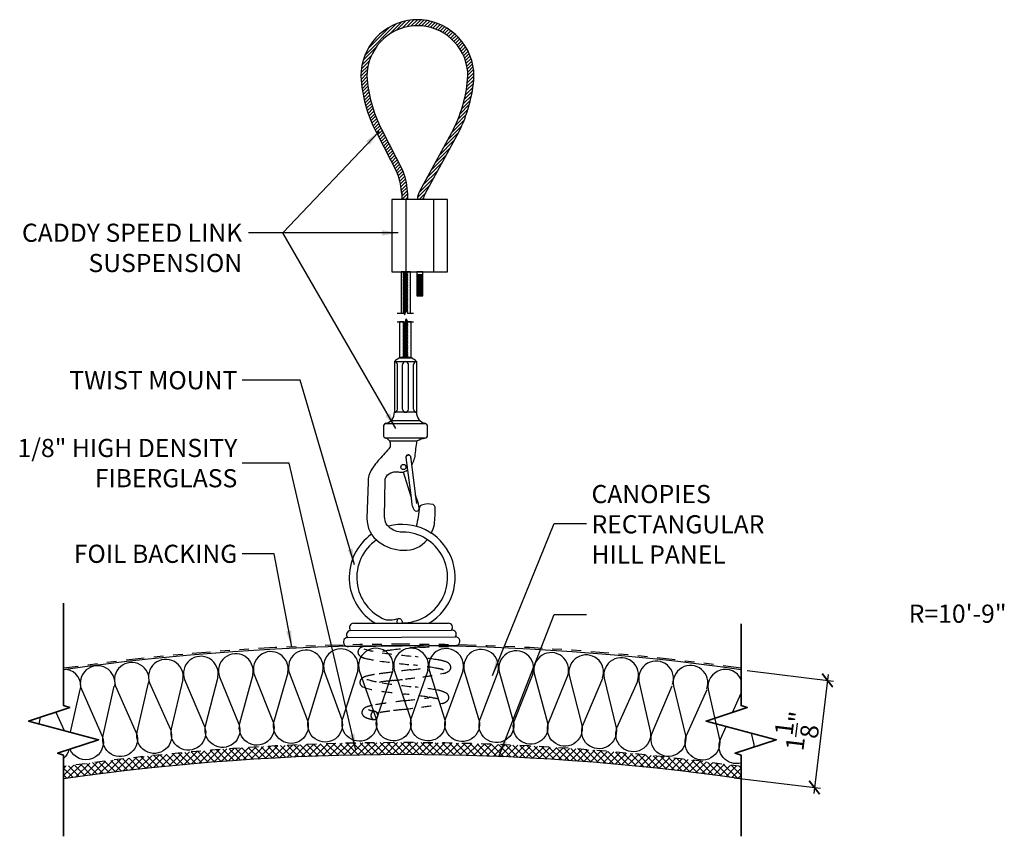
# Model space of a CAD drawing. Units: inches. Extents: x 1470 to 1761, y -55 to 67.
# Drawn here: x 1520 to 1530, y 48 to 56 of the extents above; entities that cross this region are included whole.
import ezdxf
from ezdxf.xclip import XClip

# ---------------------------------------------------------------- set-up
doc = ezdxf.new("R2010")
doc.units = ezdxf.units.IN
doc.header["$MEASUREMENT"] = 0
doc.linetypes.add('HIDDEN', pattern=[0.375, 0.25, -0.125])
doc.linetypes.add('PHANTOM2', pattern=[1.25, 0.625, -0.125, 0.125, -0.125, 0.125, -0.125])
doc.layers.get('0').update_dxf_attribs({"plot": 0})
for name, color, linetype in [('DIMENSION', 21, 'Continuous'), ('Layer1', 1, 'Continuous'), ('OBJECT LINES', 4, 'Continuous'), ('PANEL', 4, 'Continuous'), ('SUSP PRIMARY', 2, 'Continuous'), ('SUSP SECONDARY', 3, 'Continuous')]:
    doc.layers.add(name, color=color, linetype=linetype)
doc.layers.add('G-ANNO-TEXT', color=3, linetype='Continuous', lineweight=35)
doc.styles.add('A16', font='stylu.ttf', dxfattribs={"height": 1.5})
doc.styles.get("Standard").update_dxf_attribs({"font": 'arial.ttf'})
doc.dimstyles.new('LEADER16', dxfattribs={"dimscale": 16, "dimtxt": 0.125, "dimasz": 0.125, "dimexe": 0.125, "dimexo": 0.125, "dimgap": 0.03125, "dimtad": 0, "dimdec": 5, "dimzin": 1, "dimdsep": 46, "dimlunit": 4, "dimtxsty": 'A16', "dimcen": 0.09375, "dimdle": 0.125, "dimclrd": 6, "dimclre": 6, "dimclrt": 1, "dimadec": 0, "dimazin": 0, "dimtfac": 0.8, "dimtdec": 5, "dimtmove": 2, "dimatfit": 3, "dimfxl": 0, "dimtolj": 1, "dimtzin": 1, "dimarcsym": 0})
doc.dimstyles.get("Standard").update_dxf_attribs({"dimtxt": 0.18, "dimasz": 0.18, "dimexe": 0.18, "dimexo": 0.0625, "dimgap": 0.09, "dimtad": 0, "dimtih": 1, "dimtoh": 1, "dimdec": 4, "dimzin": 0, "dimdsep": 46, "dimtxsty": 'Standard', "dimcen": 0.09, "dimadec": 0, "dimazin": 0, "dimtfac": 1, "dimtdec": 4, "dimtofl": 0, "dimtmove": 0, "dimatfit": 3, "dimfxl": 0, "dimtolj": 1, "dimtzin": 0, "dimarcsym": 0})

# ---------------------------------------------------------------- blocks, each defined once
blk = doc.blocks.new('aircraft cable')
at = {"layer": 'SUSP PRIMARY'}
for p, q in [((0.02, 1.428), (-0.02, 1.32)), ((0.007, 1.428), (-0.02, 1.356)), ((-0.007, 1.428), (-0.02, 1.392)), ((0.02, 1.392), (-0.02, 1.285)), ((0.02, 1.356), (-0.02, 1.249)), ((0.02, 1.32), (-0.02, 1.213)), ((0.02, 1.285), (-0.02, 1.178)), ((0.02, 1.249), (-0.02, 1.142)), ((0.02, 1.213), (-0.02, 1.106)), ((0.02, 1.178), (-0.02, 1.071)), ((0.02, 1.142), (-0.02, 1.035)), ((0.02, 1.106), (-0.02, 0.999)), ((0.02, 1.071), (-0.02, 0.964)), ((0.02, 1.035), (-0.02, 0.928)), ((0.02, 0.999), (-0.02, 0.892)), ((0.02, 0.964), (-0.02, 0.857)), ((0.02, 0.928), (-0.02, 0.821)), ((0.02, 0.892), (-0.02, 0.785)), ((0.02, 0.857), (-0.02, 0.749)), ((0.02, 0.821), (-0.02, 0.714)), ((0.02, 0.785), (-0.02, 0.678)), ((0.02, 0.749), (-0.02, 0.642)), ((0.02, 0.714), (-0.02, 0.607)), ((0.02, 0.678), (-0.02, 0.571)), ((0.02, 0.642), (-0.02, 0.535)), ((0.02, 0.607), (-0.02, 0.5)), ((0.02, 0.571), (-0.02, 0.464)), ((0.02, 0.535), (-0.02, 0.428)), ((0.02, 0.5), (-0.02, 0.393)), ((0.02, 0.464), (-0.02, 0.357)), ((0.02, 0.428), (-0.02, 0.321)), ((0.02, 0.393), (-0.02, 0.286)), ((0.02, 0.357), (-0.02, 0.25)), ((0.02, 0.321), (-0.02, 0.214)), ((0.02, 0.286), (-0.02, 0.178)), ((0.02, 0.25), (-0.02, 0.143)), ((0.02, 0.214), (-0.02, 0.107)), ((0.02, 0.178), (-0.02, 0.071)), ((0.02, 0.143), (-0.02, 0.036)), ((0.02, 0.107), (-0.02, 0)), ((0.02, 0.071), (-0.007, 0)), ((0.02, 0.036), (0.007, 0))]:
    blk.add_line(p, q, dxfattribs=at)
for centre, start, end in [((0.024, 1.41), 157.7385, 202.2615), ((-0.024, 1.41), 337.7385, 22.2615), ((0.024, 1.374), 157.7385, 202.2615), ((0.024, 1.338), 157.7385, 202.2615), ((-0.024, 1.374), 337.7385, 22.2615), ((-0.024, 1.338), 337.7385, 22.2615), ((0.024, 1.303), 157.7385, 202.2615), ((0.024, 1.267), 157.7385, 202.2615), ((0.024, 1.231), 157.7385, 202.2615), ((-0.024, 1.303), 337.7385, 22.2615), ((-0.024, 1.267), 337.7385, 22.2615), ((-0.024, 1.231), 337.7385, 22.2615), ((0.024, 1.196), 157.7385, 202.2615), ((0.024, 1.16), 157.7385, 202.2615), ((0.024, 1.124), 157.7385, 202.2615), ((-0.024, 1.196), 337.7385, 22.2615), ((-0.024, 1.16), 337.7385, 22.2615), ((-0.024, 1.124), 337.7385, 22.2615), ((0.024, 1.089), 157.7385, 202.2615), ((0.024, 1.053), 157.7385, 202.2615), ((0.024, 1.017), 157.7385, 202.2615), ((-0.024, 1.089), 337.7385, 22.2615), ((-0.024, 1.053), 337.7385, 22.2615), ((-0.024, 1.017), 337.7385, 22.2615), ((0.024, 0.981), 157.7385, 202.2615), ((0.024, 0.946), 157.7385, 202.2615), ((0.024, 0.91), 157.7385, 202.2615), ((-0.024, 0.981), 337.7385, 22.2615), ((-0.024, 0.946), 337.7385, 22.2615), ((-0.024, 0.91), 337.7385, 22.2615), ((0.024, 0.874), 157.7385, 202.2615), ((0.024, 0.839), 157.7385, 202.2615), ((0.024, 0.803), 157.7385, 202.2615), ((-0.024, 0.874), 337.7385, 22.2615), ((-0.024, 0.839), 337.7385, 22.2615), ((-0.024, 0.803), 337.7385, 22.2615), ((0.024, 0.767), 157.7385, 202.2615), ((0.024, 0.732), 157.7385, 202.2615), ((0.024, 0.696), 157.7385, 202.2615), ((-0.024, 0.767), 337.7385, 22.2615), ((-0.024, 0.732), 337.7385, 22.2615), ((-0.024, 0.696), 337.7385, 22.2615), ((0.024, 0.66), 157.7385, 202.2615), ((0.024, 0.625), 157.7385, 202.2615), ((-0.024, 0.66), 337.7385, 22.2615), ((-0.024, 0.625), 337.7385, 22.2615), ((0.024, 0.589), 157.7385, 202.2615), ((0.024, 0.553), 157.7385, 202.2615), ((0.024, 0.517), 157.7385, 202.2615), ((-0.024, 0.589), 337.7385, 22.2615), ((-0.024, 0.553), 337.7385, 22.2615), ((-0.024, 0.517), 337.7385, 22.2615), ((0.024, 0.482), 157.7385, 202.2615), ((0.024, 0.446), 157.7385, 202.2615), ((0.024, 0.41), 157.7385, 202.2615), ((-0.024, 0.482), 337.7385, 22.2615), ((-0.024, 0.446), 337.7385, 22.2615), ((-0.024, 0.41), 337.7385, 22.2615), ((0.024, 0.375), 157.7385, 202.2615), ((0.024, 0.339), 157.7385, 202.2615), ((0.024, 0.303), 157.7385, 202.2615), ((-0.024, 0.375), 337.7385, 22.2615), ((-0.024, 0.339), 337.7385, 22.2615), ((-0.024, 0.303), 337.7385, 22.2615), ((0.024, 0.268), 157.7385, 202.2615), ((0.024, 0.232), 157.7385, 202.2615), ((0.024, 0.196), 157.7385, 202.2615), ((-0.024, 0.268), 337.7385, 22.2615), ((-0.024, 0.232), 337.7385, 22.2615), ((-0.024, 0.196), 337.7385, 22.2615), ((0.024, 0.161), 157.7385, 202.2615), ((0.024, 0.125), 157.7385, 202.2615), ((0.024, 0.089), 157.7385, 202.2615), ((-0.024, 0.161), 337.7385, 22.2615), ((-0.024, 0.125), 337.7385, 22.2615), ((-0.024, 0.089), 337.7385, 22.2615), ((0.024, 0.054), 157.7385, 202.2615), ((0.024, 0.018), 157.7385, 202.2615), ((-0.024, 0.054), 337.7385, 22.2615), ((-0.024, 0.018), 337.7385, 22.2615)]:
    blk.add_arc(centre, 0.0471, start, end, dxfattribs=at)
blk = doc.blocks.new('_ARCHTICK')
at = {"color": 0, "linetype": 'ByBlock', "const_width": 0.15}
blk.add_lwpolyline([(-0.5, -0.5), (0.5, 0.5)], dxfattribs=at)
blk = doc.blocks.new('*D9')
at = {"layer": 'Defpoints', "color": 0, "transparency": 16777216}
for p in [(1527.519, 49.702), (1527.383, 48.595), (1528.276, 48.486)]:
    blk.add_point(p, dxfattribs=at)
at = {"layer": 'DIMENSION', "color": 2, "linetype": 'ByBlock', "lineweight": -2, "transparency": 16777216}
blk.add_line((1527.581, 49.694), (1528.473, 49.585), dxfattribs=at)
at = {"layer": 'DIMENSION', "color": 2, "lineweight": -2, "transparency": 16777216}
for p, q in [((1528.419, 49.655), (1528.269, 48.424)), ((1527.445, 48.587), (1528.338, 48.478))]:
    blk.add_line(p, q, dxfattribs=at)
at = {"layer": 'DIMENSION', "color": 2, "lineweight": -2, "transparency": 16777216, "xscale": 0.125, "yscale": 0.125, "zscale": 0.125}
for p, rotation in [((1528.411, 49.593), 83.04040239847258), ((1528.276, 48.486), 263.0404023984726)]:
    blk.add_blockref('_ARCHTICK', p, dxfattribs=dict(at, rotation=rotation))
at = {"layer": 'DIMENSION', "color": 21, "transparency": 16777216, "insert": (1528.093, 49.07), "char_height": 0.1875, "attachment_point": 5, "rotation": 83.0404}
blk.add_mtext('\\A1;1{\\H1.000000x;\\S1/8;}"', dxfattribs=at)

msp = doc.modelspace()

# ---------------------------------------------------------------- hatches: boundary and pattern name
at = {"layer": 'OBJECT LINES'}
h = msp.add_hatch(dxfattribs=at)
h.set_pattern_fill('ANSI31', color=2, scale=0.2)
h.set_pattern_definition([(45, (0, -0.966582), (-0.01767766953, 0.01767766953), [])])
h.paths.add_polyline_path([(1524.21916, 56.41663, 0.04330956), (1524.12541, 56.41663, 0.39088804), (1523.58784, 55.83407, 0.10426242), (1523.74486, 55.25892), (1523.96767, 54.82438, -0.08375535), (1524.00984, 54.61492), (1524.00984, 54.56236), (1524.0723, 54.56236), (1524.0723, 54.61707, 0.08452774), (1524.0252, 54.84892), (1523.80003, 55.28831, -0.10374649), (1523.65034, 55.83587, -0.38989181), (1524.13042, 56.35434, -0.05311438), (1524.21415, 56.35434, -0.38989181), (1524.69423, 55.83587, -0.10377568), (1524.54447, 55.28817), (1524.19637, 54.651, 0.11311329), (1524.17229, 54.56236), (1524.23486, 54.56236, -0.10821057), (1524.25137, 54.62132), (1524.59971, 55.25892, 0.10426242), (1524.75674, 55.83407, 0.39088804)])
at = {"layer": 'SUSP PRIMARY'}
h = msp.add_hatch(dxfattribs=at)
h.set_pattern_fill('ANSI37', color=1, scale=0.4)
h.set_pattern_definition([(45, (-0.00897, -2e-06), (-0.035355339, 0.035355339), []), (135, (-0.00897, -2e-06), (-0.035355339, -0.035355339), [])])
h.paths.add_polyline_path([(1520.51524, 48.70187), (1520.51524, 48.5756, -0.07139466), (1527.51857, 48.5756), (1527.51857, 48.70187, 0.07103076)])

# ---------------------------------------------------------------- linework, layer by layer
at = {"layer": 'Defpoints'}
for points in [[(1524.10087, 53.3856), (1524.10087, 53.81236), (1524.00326, 53.81236), (1524.00326, 53.38545), (1524.0306, 53.38545), (1524.04141, 53.36888), (1524.0551, 53.42494), (1524.07146, 53.3856), (1524.10087, 53.3856)], [(1524.09982, 53.29823), (1524.07131, 53.29823), (1524.06965, 53.29753), (1524.05643, 53.32859), (1524.04352, 53.26883), (1524.0306, 53.29809), (1523.98884, 53.29809), (1523.98884, 52.92672), (1524.1063, 52.92672), (1524.1063, 53.29823), (1524.09982, 53.29823)]]:
    msp.add_lwpolyline(points, dxfattribs=at)
at = {"layer": 'G-ANNO-TEXT', "color": 1}
for points in [[(1520.51524, 47.98185), (1520.51524, 48.81931), (1520.45209, 48.8399), (1520.87747, 48.97854), (1520.15302, 49.17265), (1520.5784, 49.3113), (1520.51524, 49.33188), (1520.51524, 50.39001)], [(1527.51857, 47.98185), (1527.51857, 48.81931), (1527.45541, 48.8399), (1527.88079, 48.97854), (1527.15635, 49.17265), (1527.58173, 49.3113), (1527.51857, 49.33188), (1527.51857, 50.17694)]]:
    msp.add_lwpolyline(points, dxfattribs=at)
at = {"layer": 'Layer1'}
for points in [[(1523.96157, 53.38545), (1524.0306, 53.38545), (1524.04141, 53.36888), (1524.0551, 53.42494), (1524.07146, 53.3856), (1524.13029, 53.3856)], [(1523.96157, 53.29809), (1524.0306, 53.29809), (1524.04352, 53.26883), (1524.05643, 53.32859), (1524.06935, 53.29823), (1524.13029, 53.29823)]]:
    msp.add_lwpolyline(points, dxfattribs=at)
at = {"layer": 'OBJECT LINES', "color": 2}
for p, q in [((1523.79971, 55.28888), (1524.0252, 54.84892)), ((1524.54486, 55.28888), (1524.19637, 54.651)), ((1523.74486, 55.25892), (1523.97207, 54.81579)), ((1524.59971, 55.25892), (1524.25137, 54.62132)), ((1524.00984, 54.63466), (1524.00984, 54.56236)), ((1524.0723, 54.56236), (1524.0723, 54.61707)), ((1524.17679, 53.56605), (1524.21664, 53.56605))]:
    msp.add_line(p, q, dxfattribs=at)
msp.add_lwpolyline([(1524.16468, 53.78163), (1524.22718, 53.78163), (1524.22718, 53.81236), (1524.16468, 53.81236)], close=True, dxfattribs=at)
for points in [[(1522.83246, 49.67356), (1522.83246, 49.67356, 1.30336335), (1522.48615, 49.6542), (1522.6802, 49.16262, -1.35853844), (1522.33756, 49.15005), (1522.47392, 49.65351)], [(1523.1941, 49.68756), (1523.1941, 49.68756, 1.30336335), (1522.84756, 49.67304), (1523.03472, 49.1788, -1.35853844), (1522.69194, 49.17101), (1522.83532, 49.67252)], [(1523.5559, 49.69651), (1523.5559, 49.69651, 1.30336335), (1523.20919, 49.68683), (1523.38944, 49.19002, -1.35853844), (1523.04658, 49.18702), (1523.19695, 49.68648)], [(1523.91779, 49.70041), (1523.91779, 49.70041, 1.30336335), (1523.57098, 49.69557), (1523.74427, 49.1963, -1.35853844), (1523.4014, 49.19808), (1523.55873, 49.69539)], [(1524.2797, 49.69925), (1524.2797, 49.69925, 1.30336335), (1523.93286, 49.69925), (1524.09916, 49.19761, -1.35853844), (1523.75635, 49.20418), (1523.92061, 49.69925)], [(1524.64156, 49.69304), (1524.64156, 49.69304, 1.30336335), (1524.29475, 49.69789), (1524.45403, 49.19397, -1.35853844), (1524.11135, 49.20533), (1524.2825, 49.69806)], [(1525.0033, 49.68178), (1525.0033, 49.68178, 1.30336335), (1524.65659, 49.69147), (1524.80882, 49.18538, -1.35853844), (1524.46633, 49.20152), (1524.64435, 49.69181)], [(1525.36484, 49.66548), (1525.36484, 49.66548, 1.30336335), (1525.0183, 49.68), (1525.16345, 49.17183, -1.35853844), (1524.82122, 49.19276), (1525.00607, 49.68051)], [(1525.72613, 49.64412), (1525.72613, 49.64412, 1.30336335), (1525.37982, 49.66348), (1525.51786, 49.15334, -1.35853844), (1525.17596, 49.17904), (1525.36759, 49.66416)], [(1521.39658, 49.56794), (1521.39658, 49.56794, 1.30336335), (1521.05139, 49.5341), (1521.26585, 49.05108, -1.35853844), (1520.92404, 49.02417), (1521.0392, 49.5329)], [(1521.7492, 49.60128), (1521.7492, 49.60128, 1.30336335), (1521.40401, 49.56744), (1521.61847, 49.08442, -1.35853844), (1521.27666, 49.05751), (1521.39182, 49.56624)], [(1522.10994, 49.63042), (1522.10994, 49.63042, 1.30336335), (1521.76431, 49.60139), (1521.97201, 49.11543, -1.35853844), (1521.62985, 49.09329), (1521.7521, 49.60037)], [(1522.47105, 49.65451), (1522.47105, 49.65451, 1.30336335), (1522.12505, 49.63032), (1522.32594, 49.1415, -1.35853844), (1521.98351, 49.12414), (1522.11283, 49.62946)], [(1526.08707, 49.61772), (1526.08707, 49.61772, 1.30336335), (1525.74107, 49.64192), (1525.87198, 49.1299, -1.35853844), (1525.53046, 49.16037), (1525.72886, 49.64277)], [(1526.44762, 49.58629), (1526.44762, 49.58629, 1.30336335), (1526.10199, 49.61531), (1526.22573, 49.10151, -1.35853844), (1525.88468, 49.13675), (1526.08978, 49.61633)], [(1526.80769, 49.54982), (1526.80769, 49.54982, 1.30336335), (1526.4625, 49.58367), (1526.57906, 49.06819, -1.35853844), (1526.23853, 49.10818), (1526.45031, 49.58486)], [(1520.69134, 49.50126), (1520.69134, 49.50126, 0.4048519), (1520.54922, 49.7067, 0.4048519)], [(1521.04396, 49.5346), (1521.04396, 49.5346, 1.30336335), (1520.69877, 49.50075), (1520.91323, 49.01773, -0.99227527), (1520.58085, 48.88186, -0.99227527)], [(1527.16438, 49.50665), (1527.16438, 49.50665, 1.30336335), (1526.81875, 49.53567), (1526.9425, 49.02187, -1.35853844), (1526.60144, 49.05711), (1526.80655, 49.53669)], [(1527.51857, 49.60206, 0.87459378), (1527.17834, 49.49765), (1527.2949, 48.98218, -1.35853844), (1526.95436, 49.02217), (1527.16615, 49.49885)], [(1527.51857, 48.73901, -0.63444446), (1527.30629, 48.98494), (1527.36486, 49.11678)], [(1527.62364, 49.04744), (1527.64682, 48.94495, -0.05844965), (1527.64966, 48.90321, -0.05844965)], [(1520.56899, 48.878, -0.15251964), (1520.51524, 48.78542, -0.15251964)]]:
    msp.add_lwpolyline(points, format="xyb", dxfattribs=at)
for points in [[(1520.5863, 49.05656), (1520.68658, 49.49956)], [(1527.4292, 49.26158), (1527.51807, 49.46162)], [(1520.43606, 49.26491), (1520.52077, 49.07412)], [(1527.56257, 49.31754), (1527.5652, 49.30591)], [(1520.26096, 49.14373), (1520.27663, 49.21294)]]:
    msp.add_lwpolyline(points, dxfattribs=at)
for centre, radius, start, end in [((1524.17229, 55.83407), 0.58445, 94.600265, 180), ((1524.17229, 55.87649), 0.54218, 85.040189, 94.959811), ((1524.17229, 55.83407), 0.58445, 0, 85.399735), ((1524.17229, 55.83407), 0.52195, 94.600265, 180), ((1524.17229, 55.96137), 0.39519, 83.919255, 96.080745), ((1524.17229, 55.83407), 0.52195, 0, 85.399735), ((1525.03045, 55.91891), 1.44511, 183.366033, 207.175195), ((1525.03045, 55.91891), 1.38261, 183.366033, 207.175195), ((1523.31413, 55.91891), 1.38261, 332.824805, 356.633967), ((1523.31413, 55.91891), 1.44511, 332.824805, 356.633967), ((1523.36794, 54.59467), 0.64222, 1.82121, 21.147599), ((1523.36794, 54.59467), 0.70472, 1.82121, 21.147599), ((1524.37774, 54.55413), 0.20562, 151.892672, 177.70661), ((1524.37774, 54.55413), 0.14312, 151.892672, 176.70416)]:
    msp.add_arc(centre, radius, start, end, dxfattribs=at)
at = {"layer": 'PANEL', "color": 2, "linetype": 'HIDDEN', "ltscale": 0.2}
for points in [[(1523.62627, 49.94609, 0.01838399), (1523.5918, 49.93401, 0.42984464), (1523.56264, 49.86207, 0.17807726), (1523.61942, 49.82367, 0.01732039), (1523.78484, 49.79234, 0.00780428), (1524.13241, 49.75118, -0.0238772), (1524.37122, 49.71734, -0.0239822), (1524.44301, 49.70174)], [(1523.61738, 49.91849, 0.03619985), (1523.80929, 49.87687, 0.00507669), (1524.14992, 49.83802, -0.0018153), (1524.37905, 49.8061, -0.06126775), (1524.48048, 49.78003, -0.22112237), (1524.51705, 49.73558, -0.29310198), (1524.49294, 49.68456, -0.07301879), (1524.4408, 49.66411)], [(1524.52791, 49.9453, -0.00199096), (1524.19506, 49.93597, 0.01332928), (1523.91075, 49.90625, 0.01070446), (1523.76079, 49.88466)], [(1524.30448, 49.72915, -0.00275163), (1524.10598, 49.70171, 0.01109503), (1523.87748, 49.67302, 0.01122415), (1523.72721, 49.65269, 0.04533499), (1523.63577, 49.63285, 0.07803729), (1523.59671, 49.61219, 0.2730065), (1523.57929, 49.55997, 0.18371135), (1523.60556, 49.52581, 0.05866264), (1523.81187, 49.47927, 0.00440655), (1524.03898, 49.45141, -0.00906814), (1524.28402, 49.42019, -0.00851916), (1524.39089, 49.40011)], [(1523.64994, 49.60307, 0.03305629), (1523.80936, 49.5669, 0.01038073), (1524.15082, 49.52407, -0.01516784), (1524.37845, 49.49252, -0.08579129), (1524.47314, 49.45995, -0.24707347), (1524.49718, 49.41623, -0.22111386), (1524.479, 49.37826, -0.12737011), (1524.43069, 49.3548)], [(1524.4408, 49.66411), (1524.41254, 49.65769, -0.01691271), (1524.2275, 49.62917, -0.00565578), (1524.04772, 49.60656, -0.00348769), (1523.9201, 49.59144, 0.00111933), (1523.81479, 49.57947, 0.03653427), (1523.79436, 49.57558, 0.02589779), (1523.78112, 49.57171, 0.02589779)], [(1524.30575, 49.41641), (1524.28912, 49.41408, -0.00608186), (1524.04749, 49.38318, 0.00667363), (1523.83872, 49.35623, 0.00975158), (1523.70732, 49.33493, 0.04767091), (1523.64022, 49.31502, 0.13016921), (1523.60686, 49.28866, 0.20617558), (1523.59923, 49.25081, 0.17749135), (1523.61909, 49.22115, 0.09104022), (1523.66606, 49.19897, 0.04005822), (1523.71345, 49.18873, 0.11859628), (1523.72914, 49.18931)], [(1523.73749, 49.27005, 0.03869769), (1523.70542, 49.27766, -0.04402178), (1523.68001, 49.28568, -0.02436907), (1523.6659, 49.29273, -12.1413006)], [(1523.69138, 49.2306, -0.30542251), (1523.71833, 49.26934, -0.26712884), (1523.74636, 49.26537, -0.22090325), (1523.76202, 49.2306, -1.39834884)], [(1524.43069, 49.3548), (1524.41454, 49.35048, -0.02347691), (1524.21522, 49.31663, -0.00056163), (1524.02614, 49.29209, 0.00073172), (1523.88656, 49.2756, 0.00946784), (1523.77417, 49.25879, 0.02666182), (1523.75559, 49.25438, 0.02666182)], [(1523.69138, 49.2306, 0.20880005), (1523.70557, 49.19808, 0.2123513), (1523.72398, 49.18978, 0.22636338), (1523.74767, 49.19615, 0.17882571), (1523.76202, 49.23061, -12.41896769)]]:
    msp.add_lwpolyline(points, format="xyb", dxfattribs=at)
at = {"layer": 'PANEL', "linetype": 'PHANTOM2', "ltscale": 0.3}
msp.add_arc((1524.01691, 25.17732), 24.7889, 81.879279, 98.120721, dxfattribs=at)
at = {"layer": 'PANEL', "color": 4}
for centre, radius, start, end in [((1524.01691, 25.17732), 24.77328, 81.874123, 98.125877), ((1524.01691, 24.17732), 24.64828, 81.832633, 98.167367)]:
    msp.add_arc(centre, radius, start, end, dxfattribs=at)
at = {"layer": 'PANEL', "color": 3, "linetype": 'HIDDEN', "ltscale": 0.2}
msp.add_arc((1524.01691, 24.17732), 24.77328, 81.874123, 98.125877, dxfattribs=at)
at = {"layer": 'SUSP PRIMARY'}
for p, q in [((1524.02871, 52.93697), (1524.02914, 52.93569)), ((1524.06856, 52.93697), (1524.06806, 52.93573)), ((1523.93466, 52.88599), (1523.93466, 52.36236)), ((1523.93466, 52.88599), (1524.16261, 52.88599)), ((1523.96504, 52.39359), (1523.96504, 52.85475)), ((1524.01826, 52.39359), (1524.01826, 52.85475)), ((1524.07901, 52.39359), (1524.07901, 52.85475)), ((1524.13223, 52.39359), (1524.13223, 52.85475)), ((1524.16261, 52.88599), (1524.16261, 52.36236)), ((1524.16261, 52.36236), (1523.93466, 52.36236)), ((1523.82023, 52.21566), (1523.82023, 52.12836)), ((1523.8389, 52.24591), (1524.25837, 52.24591)), ((1523.90146, 52.27882), (1524.19581, 52.27882)), ((1524.27704, 52.12741), (1524.27704, 52.21566)), ((1523.8371, 52.09909), (1524.26173, 52.09909)), ((1523.88483, 52.06618), (1524.17053, 52.06618)), ((1524.02635, 51.74607), (1524.1051, 51.49293))]:
    msp.add_line(p, q, dxfattribs=at)
for points in [[(1523.88483, 52.06618, -0.05029551), (1523.89219, 52.02863, -0.20692074), (1523.87833, 51.98614, -0.00339584), (1523.76813, 51.863, 0.04126268), (1523.69966, 51.77373, 0.1494905), (1523.66165, 51.63908), (1523.65117, 51.26902, 0.2536951), (1523.77691, 51.02062, 0.15659189), (1524.02571, 50.93746, 0.24166018), (1524.27398, 51.04613, 0.24166018)], [(1524.1122, 51.81775, 0.02272046), (1524.12898, 51.84664, 0.03749536), (1524.14885, 51.90731, -0.02706982), (1524.17053, 52.06618)], [(1524.03678, 51.12518, -0.067788), (1523.9802, 51.12694, -0.20814829), (1523.85026, 51.20966, -0.08653445), (1523.83312, 51.28334), (1523.84003, 51.66145, -0.15988648), (1523.85139, 51.69898, -0.18187393), (1523.91761, 51.74451, -0.06701417), (1523.96878, 51.74694, 0.03196063), (1524.00693, 51.74367, 0.16045764), (1524.0699, 51.76638)], [(1524.11618, 51.40683, 0.09302759), (1524.12813, 51.37264, 0.09180708), (1524.14815, 51.34517, 0.24945602), (1524.17612, 51.34307, 0.2711391), (1524.18938, 51.35716, 0.12247097), (1524.17902, 51.42939, -0.01360059), (1524.15227, 51.50654, -1.82790089)], [(1524.31603, 51.11198, 0.06582806), (1524.34794, 51.20466, 0.03902348), (1524.35414, 51.38118, 0.22696705), (1524.33417, 51.40883, 0.16360351), (1524.21326, 51.40199, 0.14831432), (1524.19311, 51.38565, -0.0444593), (1524.15918, 51.18283, -0.02176385)]]:
    msp.add_lwpolyline(points, format="xyb", dxfattribs=at)
for points in [[(1524.10034, 51.90996), (1524.15387, 51.4941), (1524.16327, 51.42104)], [(1524.05325, 51.89575), (1524.10678, 51.47989), (1524.11618, 51.40683)]]:
    msp.add_lwpolyline(points, dxfattribs=at)
msp.add_circle((1524.02723, 51.79727), 0.02655, dxfattribs=at)
for centre, radius, start, end in [((1524.04864, 52.78407), 0.1529, 41.804721, 138.195279), ((1523.93379, 52.85475), 0.03125, 0, 88.400807), ((1524.04951, 52.85475), 0.03125, 91.599193, 180), ((1524.04776, 52.85475), 0.03125, 0, 88.400807), ((1524.16348, 52.85475), 0.03125, 91.599193, 180), ((1523.82175, 52.35887), 0.11297, 282.718589, 1.768754), ((1523.93379, 52.39359), 0.03125, 271.599193, 360), ((1524.04951, 52.39359), 0.03125, 180, 268.400807), ((1524.04776, 52.39359), 0.03125, 271.599193, 0), ((1524.16348, 52.39359), 0.03125, 180, 268.400807), ((1524.27552, 52.35887), 0.11297, 178.231246, 257.281411), ((1523.85407, 52.21566), 0.03384, 102.718589, 180), ((1524.2432, 52.21566), 0.03384, 0, 77.281411), ((1523.85407, 52.12836), 0.03384, 180, 253.268649), ((1524.2432, 52.12741), 0.03384, 281.87519, 0), ((1523.82275, 52.02416), 0.07497, 34.087318, 73.268649), ((1524.28939, 51.85635), 0.24115, 99.359994, 119.528288), ((1524.07803, 51.89556), 0.02655, 341.841784, 209.705116), ((1524.08018, 51.89161), 0.02725, 42.32575, 171.254708)]:
    msp.add_arc(centre, radius, start, end, dxfattribs=at)
at = {"layer": 'SUSP SECONDARY'}
for p, q in [((1524.05159, 54.56236), (1524.05159, 53.81236)), ((1524.34027, 54.56236), (1524.34027, 53.81236))]:
    msp.add_line(p, q, dxfattribs=at)
msp.add_lwpolyline([(1523.90726, 53.81236), (1524.48461, 53.81236), (1524.48461, 54.56236), (1523.90726, 54.56236)], close=True, dxfattribs=at)
for points in [[(1523.51527, 50.18331), (1524.49231, 50.18331)], [(1523.47871, 50.10919), (1524.5255, 50.11324)], [(1523.44797, 50.03529), (1524.56596, 50.04345)], [(1523.45967, 49.94417), (1524.57415, 49.95703)]]:
    msp.add_lwpolyline(points, dxfattribs=at)
for points in [[(1523.84034, 50.2204, 0.0457813), (1523.88985, 50.2176, 0.0595411), (1523.98133, 50.23346, -0.50652812), (1524.01145, 50.18331)], [(1524.58859, 49.9572, -0.10468594), (1524.55215, 49.94608, -0.00014501), (1524.52791, 49.9453, -0.00014501)]]:
    msp.add_lwpolyline(points, format="xyb", dxfattribs=at)
for centre, radius, start, end in [((1524.01497, 50.6562), 0.54761, 300.282215, 105.153998), ((1524.01497, 50.6562), 0.54761, 125.318522, 239.717785), ((1524.01497, 50.6562), 0.46949, 269.720918, 92.663559), ((1524.01497, 50.6562), 0.46949, 124.401804, 248.163932), ((1523.51749, 50.13614), 0.04722, 92.693916, 214.801788), ((1523.99379, 50.20238), 0.03349, 111.844861, 214.702817), ((1524.49279, 50.14055), 0.04276, 320.316483, 90.635562), ((1523.48491, 50.06327), 0.04634, 97.684605, 217.14732), ((1524.52911, 50.06868), 0.04466, 325.60378, 93.70089), ((1523.45284, 49.9896), 0.04595, 96.078058, 278.545831), ((1524.56496, 49.99709), 0.04637, 300.637903, 88.765225)]:
    msp.add_arc(centre, radius, start, end, dxfattribs=at)

# ---------------------------------------------------------------- block references
at = {"layer": 'SUSP PRIMARY'}
ref = msp.add_blockref('aircraft cable', (1524.04864, 53.0291), dxfattribs=at)
XClip(ref).set_block_clipping_path([(0.0522379258, 0.3564959967), (0.0522379258, 0.7832562139), (-0.0453751929, 0.7832562139), (-0.0453751929, 0.3563554447), (-0.0180335541, 0.3563554447), (-0.0072245614, 0.3397800313), (0.0064674266, 0.3958415325), (0.0228201397, 0.3564959967)])
ref = msp.add_blockref('aircraft cable', (1524.19572, 53.31358), dxfattribs=at)
XClip(ref).set_block_clipping_path([(-0.0310430782, 0.2528290267), (0.0314569218, 0.4680454814)])
ref = msp.add_blockref('aircraft cable', (1524.04864, 52.55673), dxfattribs=at)
XClip(ref).set_block_clipping_path([(0.0511845863, 0.741503861), (0.0226752584, 0.741503861), (0.0210140949, 0.740797177), (0.0077977892, 0.7718640241), (-0.0051178825, 0.7121000075), (-0.0180335541, 0.741363309), (-0.0597995316, 0.741363309), (-0.0597995316, 0.3699865459), (0.057660334, 0.3699865459), (0.057660334, 0.741503861)])

# ---------------------------------------------------------------- texts
at = {"layer": 'DIMENSION', "char_height": 0.1875, "style": 'A16'}
for s, insert, width, attachment_point in [('\\A1;{\\fArial Narrow|b0|i0|c0|p34;\\C21;CADDY SPEED LINK\\PSUSPENSION\\C256; }', (1522.36126, 54.06125), 4.2719649, 6), ('\\A1;{\\fArial Narrow|b0|i0|c0|p34;TWIST MOUNT}', (1522.31041, 52.6939), 4.2719649, 6), ('\\A1;{\\fArial Narrow|b0|i0|c0|p34;1/8" HIGH DENSITY\\PFIBERGLASS}', (1522.31041, 51.83754), 4.2719649, 6), ('\\A1;{\\fArial Narrow|b0|i0|c0|p34;\\C21;CANOPIES\\PRECTANGULAR\\PHILL PANEL}', (1525.97177, 51.20529), 4.01954, 4), ('\\A1;{\\fArial Narrow|b0|i0|c0|p34;FOIL BACKING}', (1522.31041, 50.90058), 4.2719649, 6), ('\\A1;{\\fArial Narrow|b0|i0|c0|p34;R=10\'-9"}', (1530.26222, 50.28176), 4.2719649, 6)]:
    msp.add_mtext(s, dxfattribs=dict(at, insert=insert, width=width, attachment_point=attachment_point))

# ---------------------------------------------------------------- dimensions: what is measured, and where the dimension line sits
at = {"layer": 'DIMENSION'}
dim = msp.add_aligned_dim(p1=(1527.51857, 49.70187), p2=(1527.38341, 48.59461), distance=0.89946, dimstyle='Standard', override={"dimtxt": 0.1875, "dimasz": 0.125, "dimexe": 0.0625, "dimgap": 0.03125, "dimtad": 1, "dimtih": 0, "dimtoh": 0, "dimlunit": 5, "dimpost": '"', "dimblk1": 'ARCHTICK', "dimblk2": 'ARCHTICK', "dimsah": 1, "dimdle": 0.0625, "dimclrd": 2, "dimclre": 2, "dimclrt": 21, "dimtix": 1, "dimtofl": 1}, dxfattribs=at)
dim.commit()
dim.dimension.update_dxf_attribs({"geometry": '*D9', "text_midpoint": (1528.09332, 49.06983)})

# ---------------------------------------------------------------- leaders
at = {"layer": 'DIMENSION', "color": 2}
for points in [[(1523.77544, 55.2645), (1522.78089, 54.21665)], [(1523.97301, 54.21665), (1522.42683, 54.21665)], [(1523.94908, 52.19532), (1522.78089, 54.21665)], [(1523.52369, 50.78731), (1522.96138, 52.69424), (1522.36217, 52.69424)], [(1523.53428, 48.87306), (1522.84506, 51.83787), (1522.36217, 51.83787)], [(1524.94771, 49.64175), (1525.58665, 51.21474), (1525.92028, 51.21474)], [(1522.87325, 49.93983), (1522.68999, 50.90091), (1522.36217, 50.90091)], [(1525.01373, 48.80543), (1525.58665, 50.27205), (1525.92028, 50.27205)]]:
    msp.add_leader(points, dimstyle='LEADER16', override={"dimasz": 0.010417, "dimclrd": 0}, dxfattribs=at)

doc.saveas('drawing.dxf')
